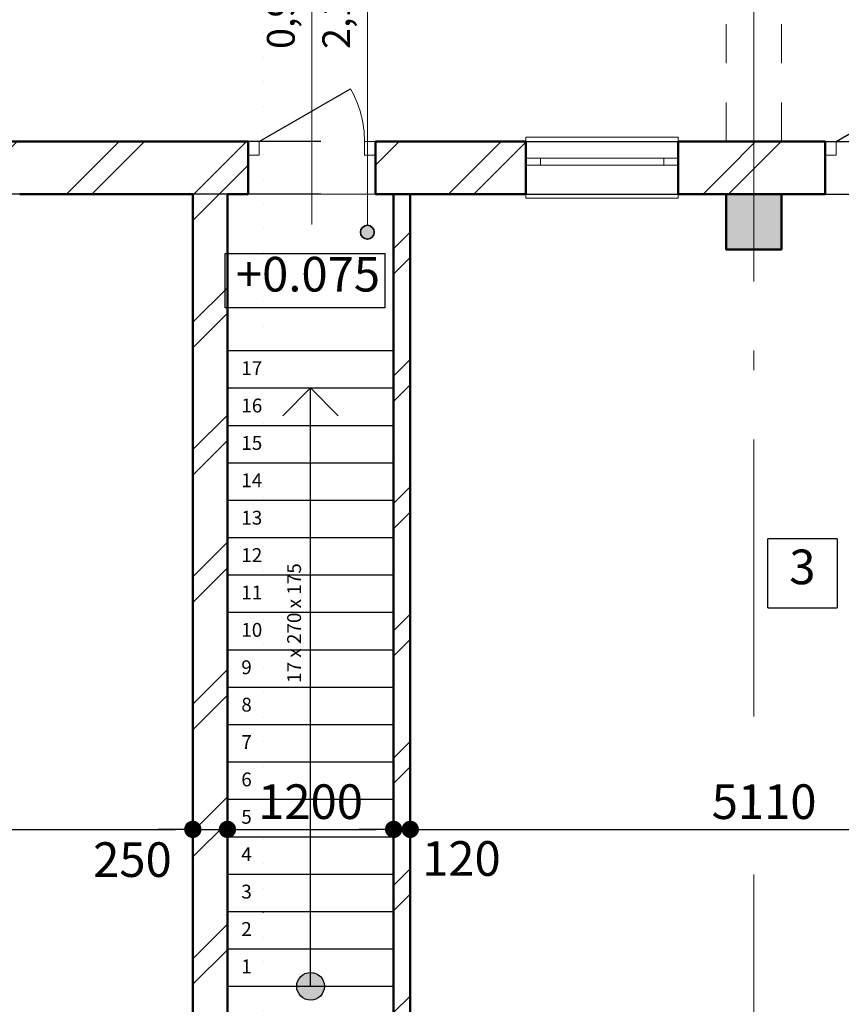
# Model space of a CAD drawing. Extents: x 113745 to 234792, y -38958 to 45142.
# Drawn here: x 169803 to 175735, y 30265 to 37374 of the extents above; entities that cross this region are included whole.
import ezdxf
from ezdxf.enums import TextEntityAlignment as Align

# ---------------------------------------------------------------- set-up
doc = ezdxf.new("R2010")
doc.units = 0
doc.header["$MEASUREMENT"] = 0
for name, pattern in [('Пунктирная', [176.388884, 0, -176.388884]), ('Штриховая', [564.444447, 282.222223, -282.222223]), ('Штрихштриховая', [3141.111112, 2000, -500, 141.111112, -500])]:
    doc.linetypes.add(name, pattern=pattern)
for name, color, linetype, lineweight in [('0_Ном_пера__23', 7, 'Continuous', 20), ('Балки_Ном_пера__21', 7, 'Continuous', 20), ('Двери ArchiCAD_Ном_пера__10', 7, 'Continuous', 25), ('Двери ArchiCAD_Ном_пера__23', 7, 'Continuous', 20), ('Двери ArchiCAD_Ном_пера__5', 7, 'Continuous', 50), ('Двери ArchiCAD_Ном_пера__91', 255, 'Continuous', 20), ('Колонны_Ном_пера__15', 7, 'Continuous', 20), ('Колонны_Ном_пера__5', 7, 'Continuous', 50), ('лена_Ном_пера__12', 7, 'Continuous', 35), ('лена_Ном_пера__2', 7, 'Continuous', 25), ('лена_Ном_пера__41', 7, 'Continuous', 20), ('Маркеры двери_Ном_пера__2', 7, 'Continuous', 25), ('Маркеры двери_Ном_пера__21', 7, 'Continuous', 20), ('Маркеры двери_Ном_пера__7', 7, 'Continuous', 20), ('Наружные стены_Ном_пера__149', 251, 'Continuous', 15), ('Наружные стены_Ном_пера__20', 7, 'Continuous', 15), ('Наружные стены_Ном_пера__21', 7, 'Continuous', 20), ('Наружные стены_Ном_пера__4', 7, 'Continuous', 50), ('Наружные стены_Ном_пера__5', 7, 'Continuous', 50), ('Наружные стены_Ном_пера__97', 7, 'Continuous', 20), ('Окна ArchiCAD_Ном_пера__33', 7, 'Continuous', 20), ('Разрезы основные_Ном_пера__120', 255, 'Continuous', 15), ('Специальные конструкции_Ном_пера__2', 7, 'Continuous', 25), ('Специальные конструкции_Ном_пера__91', 255, 'Continuous', 20), ('Тексты_Ном_пера__2', 7, 'Continuous', 25), ('Тексты_Ном_пера__33', 7, 'Continuous', 20)]:
    doc.layers.add(name, color=color, linetype=linetype, lineweight=lineweight)
for name, color, linetype in [('Балки', 7, 'Continuous'), ('Двери ArchiCAD', 7, 'Continuous'), ('Колонны', 7, 'Continuous'), ('лена', 7, 'Continuous'), ('Маркеры двери', 7, 'Continuous'), ('Наружные стены', 7, 'Continuous'), ('Размерные цепочки', 7, 'Continuous'), ('Разрезы основные', 7, 'Continuous')]:
    doc.layers.add(name, color=color, linetype=linetype)
doc.styles.add('Arial', font='arial.ttf')
doc.styles.add('ROMANS', font='ROMANS.shx')
doc.styles.add('СГЕНЕРИР_СТИЛЬ_1', font='txt')
doc.dimstyles.new('A-COTAS 100', dxfattribs={"dimtxt": 250, "dimasz": 125, "dimexe": 0.18, "dimexo": 300, "dimgap": 75, "dimtad": 1, "dimdec": 0, "dimzin": 0, "dimdsep": 46, "dimtxsty": 'ROMANS', "dimblk": 'DOT', "dimcen": 0.9, "dimclre": 256, "dimadec": 0, "dimazin": 0, "dimtfac": 1, "dimtdec": 0, "dimtmove": 2, "dimatfit": 3, "dimldrblk": 'DOT', "dimfxl": 0, "dimtolj": 1, "dimtzin": 0, "dimarcsym": 0})
pattern_1 = [(45, (0, 0), (-459.619, 459.619), []), (45, (-91.9, 91.9), (-459.619, 459.619), [])]

# ---------------------------------------------------------------- blocks, each defined once
blk = doc.blocks.new('Стена_97', base_point=(25707.8, 29100.3))
at = {"layer": 'Наружные стены_Ном_пера__20', "linetype": 'Continuous'}
h = blk.add_hatch(dxfattribs=at)
h.set_pattern_fill('DOUBLE_1_4', color=256, style=0, pattern_type=2)
h.set_pattern_definition(pattern_1)
h.paths.add_polyline_path([(25707.8, 29220.3), (25707.8, 36350), (25457.8, 36350), (25457.8, 29220.3)], flags=0)
at = {"layer": 'Наружные стены_Ном_пера__5', "linetype": 'Continuous'}
for p, q in [((25457.8, 36350), (25457.8, 29220.3)), ((25707.8, 29220.3), (25707.8, 36350))]:
    blk.add_line(p, q, dxfattribs=at)
blk = doc.blocks.new('Стена_357', base_point=(27027.8, 29100.3))
at = {"layer": 'Наружные стены_Ном_пера__21', "linetype": 'Continuous'}
h = blk.add_hatch(dxfattribs=at)
h.set_pattern_fill('DOUBLE_1_4', color=256, style=0, pattern_type=2)
h.set_pattern_definition([(45, (0, 0), (-459.619, 459.619), []), (45, (-91.9, 91.9), (-459.619, 459.619), [])])
h.paths.add_polyline_path([(27027.8, 29220.3), (27027.8, 36350), (26907.8, 36350), (26907.8, 29220.3)], flags=0)
at = {"layer": 'Наружные стены_Ном_пера__4', "linetype": 'Continuous'}
for p, q in [((27027.8, 36350), (26907.8, 36350)), ((26907.8, 36350), (26907.8, 29220.3)), ((27027.8, 29220.3), (27027.8, 36350))]:
    blk.add_line(p, q, dxfattribs=at)
blk = doc.blocks.new('Окно метал. реверсивное 11_8')
at = {"layer": 'Окна ArchiCAD_Ном_пера__33', "linetype": 'Continuous'}
for p, q in [((-550, 120), (-550, 150)), ((-550, 150), (550, 150)), ((550, 150), (550, 120)), ((-550, 120), (550, 120)), ((-445, 0), (-550, 0)), ((-550, 0), (-550, -50)), ((-550, 0), (-550, -50)), ((-445, -50), (-445, 0)), ((445, 0), (-445, 0)), ((550, 0), (445, 0)), ((445, 0), (445, -50)), ((550, -50), (550, 0)), ((550, 0), (550, -50)), ((-550, -50), (-445, -50)), ((-445, -50), (445, -50)), ((445, -50), (550, -50)), ((-550, -260), (-550, -290)), ((-550, -260), (550, -260)), ((550, -290), (550, -260)), ((-550, -290), (550, -290))]:
    blk.add_line(p, q, dxfattribs=at)
blk = doc.blocks.new('Дверь металлическая 1 11_23')
at = {"layer": 'Двери ArchiCAD_Ном_пера__10', "linetype": 'Continuous'}
blk.add_line((380, 0), (-278.2, 380), dxfattribs=at)
at = {"layer": 'Двери ArchiCAD_Ном_пера__23', "linetype": 'Continuous'}
for p, q in [((-380, 0), (-460, 0)), ((-460, 0), (-460, -100)), ((-380, -100), (-380, 0)), ((460, 0), (380, 0)), ((380, 0), (380, -100)), ((460, -100), (460, 0)), ((-460, -100), (-380, -100)), ((380, -100), (460, -100))]:
    blk.add_line(p, q, dxfattribs=at)
at = {"layer": 'Двери ArchiCAD_Ном_пера__5', "linetype": 'Continuous'}
for p, q in [((-460, 0), (-460, -100)), ((460, 0), (460, -100))]:
    blk.add_line(p, q, dxfattribs=at)
at = {"layer": 'Двери ArchiCAD_Ном_пера__91', "linetype": 'Continuous'}
blk.add_arc((380, 0), 760, 150, 180, dxfattribs=at)
blk = doc.blocks.new('Маркер двери 12_51')
at = {"layer": 'Маркеры двери_Ном_пера__2', "linetype": 'Continuous'}
for p, q in [((0, 2217.9), (-380.4, 1941.5)), ((380.4, 1941.5), (0, 2217.9)), ((-380.4, 1941.5), (-235.1, 1494.3)), ((235.1, 1494.3), (380.4, 1941.5)), ((-235.1, 1494.3), (235.1, 1494.3))]:
    blk.add_line(p, q, dxfattribs=at)
at = {"layer": 'Маркеры двери_Ном_пера__21', "linetype": 'Continuous'}
blk.add_line((0, 1494.3), (0, -598.8), dxfattribs=at)
at = {"layer": 'Маркеры двери_Ном_пера__7', "linetype": 'Continuous', "insert": (-113.8, 1667.9), "char_height": 300, "attachment_point": 7, "style": 'СГЕНЕРИР_СТИЛЬ_1'}
blk.add_mtext('{5}', dxfattribs=at)
at = {"layer": 'Маркеры двери_Ном_пера__7', "linetype": 'Continuous', "char_height": 200, "attachment_point": 7, "rotation": 90, "style": 'СГЕНЕРИР_СТИЛЬ_1'}
for s, insert in [('{0,92}', (-61.9, 667.9)), ('{2,10}', (338.1, 667.9))]:
    blk.add_mtext(s, dxfattribs=dict(at, insert=insert))
blk = doc.blocks.new('Дверь металлическая 1 11_24')
at = {"layer": 'Двери ArchiCAD_Ном_пера__10', "linetype": 'Continuous'}
blk.add_line((425, 0), (-311.1, 425), dxfattribs=at)
at = {"layer": 'Двери ArchiCAD_Ном_пера__23', "linetype": 'Continuous'}
for p, q in [((-425, 0), (-505, 0)), ((-505, 0), (-505, -100)), ((-425, -100), (-425, 0)), ((505, 0), (425, 0)), ((425, 0), (425, -100)), ((505, -100), (505, 0)), ((-505, -100), (-425, -100)), ((425, -100), (505, -100))]:
    blk.add_line(p, q, dxfattribs=at)
at = {"layer": 'Двери ArchiCAD_Ном_пера__5', "linetype": 'Continuous'}
for p, q in [((-505, 0), (-505, -100)), ((505, 0), (505, -100))]:
    blk.add_line(p, q, dxfattribs=at)
at = {"layer": 'Двери ArchiCAD_Ном_пера__91', "linetype": 'Continuous'}
blk.add_arc((425, 0), 850, 150, 180, dxfattribs=at)
blk = doc.blocks.new('Стена_378', base_point=(5707.8, 36350))
at = {"layer": 'Наружные стены_Ном_пера__20', "linetype": 'Continuous'}
h = blk.add_hatch(dxfattribs=at)
h.set_pattern_fill('DOUBLE_1_4', color=256, style=0, pattern_type=2)
h.set_pattern_definition(pattern_1)
h.paths.add_polyline_path([(25707.8, 36730), (25457.8, 36730), (25457.8, 36350), (25707.8, 36350)], flags=0)
at = {"layer": 'Наружные стены_Ном_пера__97', "linetype": 'Continuous'}
h = blk.add_hatch(dxfattribs=at)
h.set_pattern_fill('DOUBLE_1_4', color=256, style=0, pattern_type=2)
h.set_pattern_definition(pattern_1)
h.paths.add_polyline_path([(23807.8, 36350), (24207.8, 36350), (24207.8, 36730), (23807.8, 36730)], flags=0)
h = blk.add_hatch(dxfattribs=at)
h.set_pattern_fill('DOUBLE_1_4', color=256, style=0, pattern_type=2)
h.set_pattern_definition(pattern_1)
h.paths.add_polyline_path([(25457.8, 36730), (24207.8, 36730), (24207.8, 36350), (25457.8, 36350)], flags=0)
h = blk.add_hatch(dxfattribs=at)
h.set_pattern_fill('DOUBLE_1_4', color=256, style=0, pattern_type=2)
h.set_pattern_definition(pattern_1)
h.paths.add_polyline_path([(25707.8, 36350), (25857.6, 36350), (25857.6, 36730), (25707.8, 36730)], flags=0)
h = blk.add_hatch(dxfattribs=at)
h.set_pattern_fill('DOUBLE_1_4', color=256, style=0, pattern_type=2)
h.set_pattern_definition(pattern_1)
h.paths.add_polyline_path([(26777.6, 36350), (27862.8, 36350), (27862.8, 36730), (26777.6, 36730)], flags=0)
h = blk.add_hatch(dxfattribs=at)
h.set_pattern_fill('DOUBLE_1_4', color=256, style=0, pattern_type=2)
h.set_pattern_definition(pattern_1)
h.paths.add_polyline_path([(28962.8, 36350), (29307.8, 36350), (29307.8, 36730), (28962.8, 36730)], flags=0)
h = blk.add_hatch(dxfattribs=at)
h.set_pattern_fill('DOUBLE_1_4', color=256, style=0, pattern_type=2)
h.set_pattern_definition(pattern_1)
h.paths.add_polyline_path([(29307.8, 36350), (29707.8, 36350), (29707.8, 36730), (29307.8, 36730)], flags=0)
h = blk.add_hatch(dxfattribs=at)
h.set_pattern_fill('DOUBLE_1_4', color=256, style=0, pattern_type=2)
h.set_pattern_definition(pattern_1)
h.paths.add_polyline_path([(29707.8, 36730), (29707.8, 36350), (30022.8, 36350), (30022.8, 36730)], flags=0)
at = {"layer": 'Наружные стены_Ном_пера__5', "linetype": 'Continuous'}
for p, q in [((25857.6, 36730), (22807.8, 36730)), ((25857.6, 36730), (25857.6, 36350)), ((26777.6, 36730), (26777.6, 36350)), ((27862.8, 36730), (26777.6, 36730)), ((27862.8, 36730), (27862.8, 36350)), ((28962.8, 36730), (28962.8, 36350)), ((30022.8, 36730), (28962.8, 36730)), ((30022.8, 36730), (30022.8, 36350)), ((24207.8, 36350), (25457.8, 36350)), ((25707.8, 36350), (25857.6, 36350)), ((26777.6, 36350), (27862.8, 36350)), ((28962.8, 36350), (29307.8, 36350)), ((29707.8, 36350), (30022.8, 36350))]:
    blk.add_line(p, q, dxfattribs=at)
at = {"layer": 'Двери ArchiCAD', "linetype": 'Continuous', "xscale": -1}
for name, p in [('Дверь металлическая 1 11_24', (30527.8, 36730)), ('Дверь металлическая 1 11_23', (26317.6, 36730))]:
    blk.add_blockref(name, p, dxfattribs=at)
at = {"layer": 'Маркеры двери'}
blk.add_blockref('Маркер двери 12_51', (26317.6, 36730), dxfattribs=at)
at = {"layer": 'Окна ArchiCAD_Ном_пера__33', "linetype": 'Continuous', "xscale": -1}
blk.add_blockref('Окно метал. реверсивное 11_8', (28412.8, 36610), dxfattribs=at)
blk = doc.blocks.new('Колонна_45', base_point=(29507.8, 36150))
at = {"layer": 'Колонны_Ном_пера__15', "linetype": 'Continuous'}
blk.add_hatch(color=256, dxfattribs=at).paths.add_polyline_path([(29707.8, 36350), (29307.8, 36350), (29307.8, 35950), (29707.8, 35950)], flags=0)
at = {"layer": 'Колонны_Ном_пера__5', "linetype": 'Continuous', "flags": 128}
blk.add_lwpolyline([(29707.8, 36350), (29307.8, 36350), (29307.8, 35950), (29707.8, 35950)], close=True, dxfattribs=at)
blk = doc.blocks.new('Лест2550')
at = {"layer": 'Специальные конструкции_Ном_пера__91', "linetype": 'Continuous'}
blk.add_hatch(color=256, dxfattribs=at).paths.add_polyline_path([(100, 600, 1), (-100, 600, 1)], flags=0)
at = {"layer": 'Специальные конструкции_Ном_пера__2', "linetype": 'Continuous'}
for p, q in [((0, 1200), (4590, 1200)), ((0, 1200), (0, 0)), ((0, 1200), (0, 0)), ((270, 1200), (270, 0)), ((540, 1200), (540, 0)), ((810, 1200), (810, 0)), ((1080, 1200), (1080, 0)), ((1350, 1200), (1350, 0)), ((1620, 1200), (1620, 0)), ((1890, 1200), (1890, 0)), ((2160, 1200), (2160, 0)), ((2430, 1200), (2430, 0)), ((2700, 1200), (2700, 0)), ((2970, 1200), (2970, 0)), ((3240, 1200), (3240, 0)), ((3510, 1200), (3510, 0)), ((3780, 1200), (3780, 0)), ((4050, 1200), (4050, 0)), ((4320, 1200), (4320, 0)), ((4590, 1200), (4590, 0)), ((4590, 1200), (4590, 0)), ((4320, 600), (4120, 800)), ((0, 600), (4320, 600)), ((4320, 600), (4120, 400)), ((0, 0), (4590, 0))]:
    blk.add_line(p, q, dxfattribs=at)
blk.add_circle((0, 600), 100, dxfattribs=at)
at = {"layer": '0_Ном_пера__23', "linetype": 'Continuous', "insert": (2160, 705.7), "char_height": 100, "attachment_point": 4, "style": 'СГЕНЕРИР_СТИЛЬ_1'}
blk.add_mtext('{ 17 x 270 x 175}', dxfattribs=at)
at = {"layer": 'Специальные конструкции_Ном_пера__2', "linetype": 'Continuous', "style": 'СГЕНЕРИР_СТИЛЬ_1'}
for tag, p in [('gs_numb_startfrom_1', (62.1, 1100)), ('gs_numb_startfrom_2', (332.1, 1100)), ('gs_numb_startfrom_3', (602.1, 1100)), ('gs_numb_startfrom_4', (872.1, 1100)), ('gs_numb_startfrom_5', (1142.1, 1100)), ('gs_numb_startfrom_6', (1412.1, 1100)), ('gs_numb_startfrom_7', (1682.1, 1100)), ('gs_numb_startfrom_8', (1952.1, 1100)), ('gs_numb_startfrom_9', (2222.1, 1100)), ('gs_numb_startfrom_10', (2492.1, 1100)), ('gs_numb_startfrom_11', (2762.1, 1100)), ('gs_numb_startfrom_12', (3032.1, 1100)), ('gs_numb_startfrom_13', (3302.1, 1100)), ('gs_numb_startfrom_14', (3572.1, 1100)), ('gs_numb_startfrom_15', (3842.1, 1100)), ('gs_numb_startfrom_16', (4112.1, 1100)), ('gs_numb_startfrom_17', (4382.1, 1100))]:
    blk.add_attdef(tag, text='', height=100, rotation=-90, dxfattribs=at).set_placement(p, align=Align.BOTTOM_LEFT)
blk = doc.blocks.new('Балка_66', base_point=(29507.8, 36730))
at = {"layer": 'Балки_Ном_пера__21', "linetype": 'Штриховая'}
for p, q in [((29307.8, 36730), (29307.8, 39150)), ((29707.8, 36730), (29707.8, 39150))]:
    blk.add_line(p, q, dxfattribs=at)
blk = doc.blocks.new('Линия_3696', base_point=(-24937.5, 36350))
at = {"layer": 'Наружные стены_Ном_пера__149', "linetype": 'Штрихштриховая'}
blk.add_line((-24537.5, 36350), (67895.3, 36350), dxfattribs=at)
blk = doc.blocks.new('Линия_3732', base_point=(29507.8, -21220.4))
at = {"layer": 'Наружные стены_Ном_пера__149', "linetype": 'Штрихштриховая'}
blk.add_line((29507.8, -20820.4), (29507.8, 43486.3), dxfattribs=at)
blk = doc.blocks.new('Линия_65879', base_point=(26718.1, 36074.5))
at = {"layer": 'лена_Ном_пера__12', "linetype": 'Continuous'}
blk.add_hatch(color=256, dxfattribs=at).paths.add_polyline_path([(26768.1, 36074.5), (26764.2, 36093.7), (26753.4, 36109.9), (26737.2, 36120.7), (26718.1, 36124.5), (26698.9, 36120.7), (26682.7, 36109.9), (26671.9, 36093.7), (26668.1, 36074.5), (26671.9, 36055.4), (26682.7, 36039.2), (26698.9, 36028.3), (26718.1, 36024.5), (26737.2, 36028.3), (26753.4, 36039.2), (26764.2, 36055.4)], flags=0)
blk.add_circle((26718.1, 36074.5), 50, dxfattribs=at)
at = {"layer": 'лена_Ном_пера__41', "linetype": 'Continuous'}
blk.add_line((26718.1, 36124.5), (26718.1, 38055.7), dxfattribs=at)
blk = doc.blocks.new('_Dot')
at = {"color": 0, "linetype": 'ByBlock', "lineweight": -2}
blk.add_line((-0.5, 0), (-1, 0), dxfattribs=at)
at = {"color": 0, "linetype": 'ByBlock', "const_width": 0.5}
blk.add_lwpolyline([(-0.25, 0, 1), (0.25, 0, 1)], format="xyb", close=True, dxfattribs=at)
blk = doc.blocks.new('*D668')
at = {"layer": 'DEFPOINTS', "color": 0, "linetype": 'Continuous'}
for p in [(186094.1, 31695), (188852.1, 31695), (175019.8, 28985.2)]:
    blk.add_point(p, dxfattribs=at)
at = {"layer": 'Размерные цепочки', "linetype": 'Continuous', "lineweight": -2}
for p, q in [((188552.1, 31695), (186093.9, 31695)), ((175319.8, 28985.2), (186094.2, 28985.2))]:
    blk.add_line(p, q, dxfattribs=at)
at = {"layer": 'Размерные цепочки', "color": 0, "linetype": 'Continuous', "lineweight": -2}
blk.add_line((186094.1, 29110.2), (186094.1, 31570), dxfattribs=at)
at = {"layer": 'Размерные цепочки', "color": 0, "linetype": 'Continuous', "lineweight": -2, "xscale": 125, "yscale": 125, "zscale": 125}
for p, rotation in [((186094.1, 31695), 90), ((186094.1, 28985.2), 270)]:
    blk.add_blockref('_Dot', p, dxfattribs=dict(at, rotation=rotation))
at = {"layer": 'Размерные цепочки', "color": 0, "linetype": 'Continuous', "insert": (185894.1, 30340.1), "char_height": 250, "attachment_point": 5, "rotation": 90, "style": 'ROMANS'}
blk.add_mtext('\\A1;2710', dxfattribs=at)
blk = doc.blocks.new('*D672')
at = {"layer": 'DEFPOINTS', "color": 0, "linetype": 'Continuous'}
for p in [(172277.5, 36115), (186094.1, 36115), (188852.1, 33295.4)]:
    blk.add_point(p, dxfattribs=at)
at = {"layer": 'Размерные цепочки', "linetype": 'Continuous', "lineweight": -2}
for p, q in [((172577.5, 36115), (186094.2, 36115)), ((188552.1, 33295.4), (186093.9, 33295.4))]:
    blk.add_line(p, q, dxfattribs=at)
at = {"layer": 'Размерные цепочки', "color": 0, "linetype": 'Continuous', "lineweight": -2}
blk.add_line((186094.1, 33420.4), (186094.1, 35990), dxfattribs=at)
at = {"layer": 'Размерные цепочки', "color": 0, "linetype": 'Continuous', "lineweight": -2, "xscale": 125, "yscale": 125, "zscale": 125}
for p, rotation in [((186094.1, 36115), 90), ((186094.1, 33295.4), 270)]:
    blk.add_blockref('_Dot', p, dxfattribs=dict(at, rotation=rotation))
at = {"layer": 'Размерные цепочки', "color": 0, "linetype": 'Continuous', "insert": (185894.1, 34705.2), "char_height": 250, "attachment_point": 5, "rotation": 90, "style": 'ROMANS'}
blk.add_mtext('\\A1;2820', dxfattribs=at)
blk = doc.blocks.new('*D673')
at = {"layer": 'DEFPOINTS', "color": 0, "linetype": 'Continuous'}
for p in [(172277.5, 36495), (186094.1, 36495), (172277.5, 36115)]:
    blk.add_point(p, dxfattribs=at)
at = {"layer": 'Размерные цепочки', "color": 0, "linetype": 'Continuous', "lineweight": -2}
for p, q in [((186094.1, 36620), (186094.1, 36745)), ((186094.1, 36115), (186094.1, 36495)), ((186094.1, 35990), (186094.1, 35865))]:
    blk.add_line(p, q, dxfattribs=at)
at = {"layer": 'Размерные цепочки', "linetype": 'Continuous', "lineweight": -2}
for p, q in [((172577.5, 36495), (186094.2, 36495)), ((172577.5, 36115), (186094.2, 36115))]:
    blk.add_line(p, q, dxfattribs=at)
at = {"layer": 'Размерные цепочки', "color": 0, "linetype": 'Continuous', "lineweight": -2, "xscale": 125, "yscale": 125, "zscale": 125}
for p, rotation in [((186094.1, 36495), 270), ((186094.1, 36115), 90)]:
    blk.add_blockref('_Dot', p, dxfattribs=dict(at, rotation=rotation))
at = {"layer": 'Размерные цепочки', "color": 0, "linetype": 'Continuous', "insert": (186335.6, 36968.2), "char_height": 250, "attachment_point": 5, "rotation": 90, "style": 'ROMANS'}
blk.add_mtext('\\A1;380', dxfattribs=at)
blk = doc.blocks.new('*D716')
at = {"layer": 'DEFPOINTS', "color": 0, "linetype": 'Continuous'}
for p in [(152258.6, 36115), (172277.5, 36115), (152772.5, 30505.2)]:
    blk.add_point(p, dxfattribs=at)
at = {"layer": 'Размерные цепочки', "linetype": 'Continuous', "lineweight": -2}
for p, q in [((171977.5, 36115), (152258.5, 36115)), ((152472.5, 30505.2), (152258.5, 30505.2))]:
    blk.add_line(p, q, dxfattribs=at)
at = {"layer": 'Размерные цепочки', "color": 0, "linetype": 'Continuous', "lineweight": -2}
blk.add_line((152258.6, 30630.2), (152258.6, 35990), dxfattribs=at)
at = {"layer": 'Размерные цепочки', "color": 0, "linetype": 'Continuous', "lineweight": -2, "xscale": 125, "yscale": 125, "zscale": 125}
for p, rotation in [((152258.6, 36115), 90), ((152258.6, 30505.2), 270)]:
    blk.add_blockref('_Dot', p, dxfattribs=dict(at, rotation=rotation))
at = {"layer": 'Размерные цепочки', "color": 0, "linetype": 'Continuous', "insert": (152058.6, 33310.1), "char_height": 250, "attachment_point": 5, "rotation": 90, "style": 'ROMANS'}
blk.add_mtext('\\A1;5610', dxfattribs=at)
blk = doc.blocks.new('*D717')
at = {"layer": 'DEFPOINTS', "color": 0, "linetype": 'Continuous'}
for p in [(152258.6, 36495), (172277.5, 36495), (172277.5, 36115)]:
    blk.add_point(p, dxfattribs=at)
at = {"layer": 'Размерные цепочки', "color": 0, "linetype": 'Continuous', "lineweight": -2}
for p, q in [((152258.6, 36620), (152258.6, 36745)), ((152258.6, 36115), (152258.6, 36495)), ((152258.6, 35990), (152258.6, 35865))]:
    blk.add_line(p, q, dxfattribs=at)
at = {"layer": 'Размерные цепочки', "linetype": 'Continuous', "lineweight": -2}
for p, q in [((171977.5, 36495), (152258.5, 36495)), ((171977.5, 36115), (152258.5, 36115))]:
    blk.add_line(p, q, dxfattribs=at)
at = {"layer": 'Размерные цепочки', "color": 0, "linetype": 'Continuous', "lineweight": -2, "xscale": 125, "yscale": 125, "zscale": 125}
for p, rotation in [((152258.6, 36495), 270), ((152258.6, 36115), 90)]:
    blk.add_blockref('_Dot', p, dxfattribs=dict(at, rotation=rotation))
at = {"layer": 'Размерные цепочки', "color": 0, "linetype": 'Continuous', "insert": (152587.5, 35710.3), "char_height": 250, "attachment_point": 5, "rotation": 90, "style": 'ROMANS'}
blk.add_mtext('\\A1;380', dxfattribs=at)
blk = doc.blocks.new('*D721')
at = {"layer": 'DEFPOINTS', "color": 0, "linetype": 'Continuous'}
for p in [(156740, 36115), (172277.5, 36115), (155485.9, 28985.2)]:
    blk.add_point(p, dxfattribs=at)
at = {"layer": 'Размерные цепочки', "linetype": 'Continuous', "lineweight": -2}
for p, q in [((171977.5, 36115), (156739.8, 36115)), ((155785.9, 28985.2), (156740.1, 28985.2))]:
    blk.add_line(p, q, dxfattribs=at)
at = {"layer": 'Размерные цепочки', "color": 0, "linetype": 'Continuous', "lineweight": -2}
blk.add_line((156740, 29110.2), (156740, 35990), dxfattribs=at)
at = {"layer": 'Размерные цепочки', "color": 0, "linetype": 'Continuous', "lineweight": -2, "xscale": 125, "yscale": 125, "zscale": 125}
for p, rotation in [((156740, 36115), 90), ((156740, 28985.2), 270)]:
    blk.add_blockref('_Dot', p, dxfattribs=dict(at, rotation=rotation))
at = {"layer": 'Размерные цепочки', "color": 0, "linetype": 'Continuous', "insert": (156540, 32550.1), "char_height": 250, "attachment_point": 5, "rotation": 90, "style": 'ROMANS'}
blk.add_mtext('\\A1;7130', dxfattribs=at)
blk = doc.blocks.new('*D722')
at = {"layer": 'DEFPOINTS', "color": 0, "linetype": 'Continuous'}
for p in [(156740, 36495), (172277.5, 36495), (172277.5, 36115)]:
    blk.add_point(p, dxfattribs=at)
at = {"layer": 'Размерные цепочки', "color": 0, "linetype": 'Continuous', "lineweight": -2}
for p, q in [((156740, 36620), (156740, 36745)), ((156740, 36115), (156740, 36495)), ((156740, 35990), (156740, 35865))]:
    blk.add_line(p, q, dxfattribs=at)
at = {"layer": 'Размерные цепочки', "linetype": 'Continuous', "lineweight": -2}
for p, q in [((171977.5, 36495), (156739.8, 36495)), ((171977.5, 36115), (156739.8, 36115))]:
    blk.add_line(p, q, dxfattribs=at)
at = {"layer": 'Размерные цепочки', "color": 0, "linetype": 'Continuous', "lineweight": -2, "xscale": 125, "yscale": 125, "zscale": 125}
for p, rotation in [((156740, 36495), 270), ((156740, 36115), 90)]:
    blk.add_blockref('_Dot', p, dxfattribs=dict(at, rotation=rotation))
at = {"layer": 'Размерные цепочки', "color": 0, "linetype": 'Continuous', "insert": (156484, 35576), "char_height": 250, "attachment_point": 5, "rotation": 90, "style": 'ROMANS'}
blk.add_mtext('\\A1;380', dxfattribs=at)
blk = doc.blocks.new('*D727')
at = {"layer": 'DEFPOINTS', "color": 0, "linetype": 'Continuous'}
for p in [(167611.7, 36115), (172277.5, 36115), (175019.8, 28985.2)]:
    blk.add_point(p, dxfattribs=at)
at = {"layer": 'Размерные цепочки', "linetype": 'Continuous', "lineweight": -2}
for p, q in [((171977.5, 36115), (167611.5, 36115)), ((174719.8, 28985.2), (167611.5, 28985.2))]:
    blk.add_line(p, q, dxfattribs=at)
at = {"layer": 'Размерные цепочки', "color": 0, "linetype": 'Continuous', "lineweight": -2}
blk.add_line((167611.7, 29110.2), (167611.7, 35990), dxfattribs=at)
at = {"layer": 'Размерные цепочки', "color": 0, "linetype": 'Continuous', "lineweight": -2, "xscale": 125, "yscale": 125, "zscale": 125}
for p, rotation in [((167611.7, 36115), 90), ((167611.7, 28985.2), 270)]:
    blk.add_blockref('_Dot', p, dxfattribs=dict(at, rotation=rotation))
at = {"layer": 'Размерные цепочки', "color": 0, "linetype": 'Continuous', "insert": (167411.7, 32550.1), "char_height": 250, "attachment_point": 5, "rotation": 90, "style": 'ROMANS'}
blk.add_mtext('\\A1;7130', dxfattribs=at)
blk = doc.blocks.new('*D728')
at = {"layer": 'DEFPOINTS', "color": 0, "linetype": 'Continuous'}
for p in [(167611.7, 36495), (172277.5, 36495), (172277.5, 36115)]:
    blk.add_point(p, dxfattribs=at)
at = {"layer": 'Размерные цепочки', "color": 0, "linetype": 'Continuous', "lineweight": -2}
for p, q in [((167611.7, 36620), (167611.7, 36745)), ((167611.7, 36115), (167611.7, 36495)), ((167611.7, 35990), (167611.7, 35865))]:
    blk.add_line(p, q, dxfattribs=at)
at = {"layer": 'Размерные цепочки', "linetype": 'Continuous', "lineweight": -2}
for p, q in [((171977.5, 36495), (167611.5, 36495)), ((171977.5, 36115), (167611.5, 36115))]:
    blk.add_line(p, q, dxfattribs=at)
at = {"layer": 'Размерные цепочки', "color": 0, "linetype": 'Continuous', "lineweight": -2, "xscale": 125, "yscale": 125, "zscale": 125}
for p, rotation in [((167611.7, 36495), 270), ((167611.7, 36115), 90)]:
    blk.add_blockref('_Dot', p, dxfattribs=dict(at, rotation=rotation))
at = {"layer": 'Размерные цепочки', "color": 0, "linetype": 'Continuous', "insert": (167933.9, 35635.1), "char_height": 250, "attachment_point": 5, "rotation": 90, "style": 'ROMANS'}
blk.add_mtext('\\A1;380', dxfattribs=at)
blk = doc.blocks.new('Плоскость сечения_2', base_point=(25964.9, -26714.8))
at = {"layer": 'Разрезы основные_Ном_пера__120', "linetype": 'Пунктирная'}
blk.add_line((25964.9, -26714.8), (25964.9, 36612), dxfattribs=at)
blk = doc.blocks.new('*D842')
at = {"layer": 'DEFPOINTS', "color": 0, "linetype": 'Continuous'}
for p in [(161922.5, 32490.1), (171052.5, 32490.1), (171052.5, 31527.8)]:
    blk.add_point(p, dxfattribs=at)
at = {"layer": 'Размерные цепочки', "linetype": 'Continuous', "lineweight": -2}
for p, q in [((161922.5, 32190.1), (161922.5, 31527.6)), ((171052.5, 32190.1), (171052.5, 31527.6))]:
    blk.add_line(p, q, dxfattribs=at)
at = {"layer": 'Размерные цепочки', "color": 0, "linetype": 'Continuous', "lineweight": -2}
blk.add_line((162047.5, 31527.8), (170927.5, 31527.8), dxfattribs=at)
at = {"layer": 'Размерные цепочки', "color": 0, "linetype": 'Continuous', "lineweight": -2, "xscale": 125, "yscale": 125, "zscale": 125, "rotation": 180}
blk.add_blockref('_Dot', (161922.5, 31527.8), dxfattribs=at)
at = {"layer": 'Размерные цепочки', "color": 0, "linetype": 'Continuous', "lineweight": -2, "xscale": 125, "yscale": 125, "zscale": 125}
blk.add_blockref('_Dot', (171052.5, 31527.8), dxfattribs=at)
at = {"layer": 'Размерные цепочки', "color": 0, "linetype": 'Continuous', "insert": (166487.5, 31727.8), "char_height": 250, "attachment_point": 5, "style": 'ROMANS'}
blk.add_mtext('\\A1;9130', dxfattribs=at)
blk = doc.blocks.new('*D843')
at = {"layer": 'DEFPOINTS', "color": 0, "linetype": 'Continuous'}
for p in [(171052.5, 32490.1), (171302.5, 32490.1), (171302.5, 31527.8)]:
    blk.add_point(p, dxfattribs=at)
at = {"layer": 'Размерные цепочки', "linetype": 'Continuous', "lineweight": -2}
for p, q in [((171052.5, 32190.1), (171052.5, 31527.6)), ((171302.5, 32190.1), (171302.5, 31527.6))]:
    blk.add_line(p, q, dxfattribs=at)
at = {"layer": 'Размерные цепочки', "color": 0, "linetype": 'Continuous', "lineweight": -2}
for p, q in [((170927.5, 31527.8), (170802.5, 31527.8)), ((171052.5, 31527.8), (171302.5, 31527.8)), ((171427.5, 31527.8), (171552.5, 31527.8))]:
    blk.add_line(p, q, dxfattribs=at)
at = {"layer": 'Размерные цепочки', "color": 0, "linetype": 'Continuous', "lineweight": -2, "xscale": 125, "yscale": 125, "zscale": 125}
blk.add_blockref('_Dot', (171052.5, 31527.8), dxfattribs=at)
at = {"layer": 'Размерные цепочки', "color": 0, "linetype": 'Continuous', "lineweight": -2, "xscale": 125, "yscale": 125, "zscale": 125, "rotation": 180}
blk.add_blockref('_Dot', (171302.5, 31527.8), dxfattribs=at)
at = {"layer": 'Размерные цепочки', "color": 0, "linetype": 'Continuous', "insert": (170616.7, 31309.4), "char_height": 250, "attachment_point": 5, "style": 'ROMANS'}
blk.add_mtext('\\A1;250', dxfattribs=at)
blk = doc.blocks.new('*D844')
at = {"layer": 'DEFPOINTS', "color": 0, "linetype": 'Continuous'}
for p in [(171302.5, 32490.1), (172502.5, 32490.1), (172502.5, 31527.8)]:
    blk.add_point(p, dxfattribs=at)
at = {"layer": 'Размерные цепочки', "linetype": 'Continuous', "lineweight": -2}
for p, q in [((171302.5, 32190.1), (171302.5, 31527.6)), ((172502.5, 32190.1), (172502.5, 31527.6))]:
    blk.add_line(p, q, dxfattribs=at)
at = {"layer": 'Размерные цепочки', "color": 0, "linetype": 'Continuous', "lineweight": -2}
blk.add_line((171427.5, 31527.8), (172377.5, 31527.8), dxfattribs=at)
at = {"layer": 'Размерные цепочки', "color": 0, "linetype": 'Continuous', "lineweight": -2, "xscale": 125, "yscale": 125, "zscale": 125, "rotation": 180}
blk.add_blockref('_Dot', (171302.5, 31527.8), dxfattribs=at)
at = {"layer": 'Размерные цепочки', "color": 0, "linetype": 'Continuous', "lineweight": -2, "xscale": 125, "yscale": 125, "zscale": 125}
blk.add_blockref('_Dot', (172502.5, 31527.8), dxfattribs=at)
at = {"layer": 'Размерные цепочки', "color": 0, "linetype": 'Continuous', "insert": (171902.5, 31727.8), "char_height": 250, "attachment_point": 5, "style": 'ROMANS'}
blk.add_mtext('\\A1;1200', dxfattribs=at)
blk = doc.blocks.new('*D845')
at = {"layer": 'DEFPOINTS', "color": 0, "linetype": 'Continuous'}
for p in [(172502.5, 32490.1), (172622.5, 32490.1), (172622.5, 31527.8)]:
    blk.add_point(p, dxfattribs=at)
at = {"layer": 'Размерные цепочки', "linetype": 'Continuous', "lineweight": -2}
for p, q in [((172502.5, 32190.1), (172502.5, 31527.6)), ((172622.5, 32190.1), (172622.5, 31527.6))]:
    blk.add_line(p, q, dxfattribs=at)
at = {"layer": 'Размерные цепочки', "color": 0, "linetype": 'Continuous', "lineweight": -2}
for p, q in [((172377.5, 31527.8), (172252.5, 31527.8)), ((172502.5, 31527.8), (172622.5, 31527.8)), ((172747.5, 31527.8), (172872.5, 31527.8))]:
    blk.add_line(p, q, dxfattribs=at)
at = {"layer": 'Размерные цепочки', "color": 0, "linetype": 'Continuous', "lineweight": -2, "xscale": 125, "yscale": 125, "zscale": 125}
blk.add_blockref('_Dot', (172502.5, 31527.8), dxfattribs=at)
at = {"layer": 'Размерные цепочки', "color": 0, "linetype": 'Continuous', "lineweight": -2, "xscale": 125, "yscale": 125, "zscale": 125, "rotation": 180}
blk.add_blockref('_Dot', (172622.5, 31527.8), dxfattribs=at)
at = {"layer": 'Размерные цепочки', "color": 0, "linetype": 'Continuous', "insert": (172991.7, 31317.4), "char_height": 250, "attachment_point": 5, "style": 'ROMANS'}
blk.add_mtext('\\A1;120', dxfattribs=at)
blk = doc.blocks.new('*D846')
at = {"layer": 'DEFPOINTS', "color": 0, "linetype": 'Continuous'}
for p in [(172622.5, 32490.1), (177732.1, 32490.1), (177732.1, 31527.8)]:
    blk.add_point(p, dxfattribs=at)
at = {"layer": 'Размерные цепочки', "linetype": 'Continuous', "lineweight": -2}
for p, q in [((172622.5, 32190.1), (172622.5, 31527.6)), ((177732.1, 32190.1), (177732.1, 31527.6))]:
    blk.add_line(p, q, dxfattribs=at)
at = {"layer": 'Размерные цепочки', "color": 0, "linetype": 'Continuous', "lineweight": -2}
blk.add_line((172747.5, 31527.8), (177607.1, 31527.8), dxfattribs=at)
at = {"layer": 'Размерные цепочки', "color": 0, "linetype": 'Continuous', "lineweight": -2, "xscale": 125, "yscale": 125, "zscale": 125, "rotation": 180}
blk.add_blockref('_Dot', (172622.5, 31527.8), dxfattribs=at)
at = {"layer": 'Размерные цепочки', "color": 0, "linetype": 'Continuous', "lineweight": -2, "xscale": 125, "yscale": 125, "zscale": 125}
blk.add_blockref('_Dot', (177732.1, 31527.8), dxfattribs=at)
at = {"layer": 'Размерные цепочки', "color": 0, "linetype": 'Continuous', "insert": (175177.3, 31727.8), "char_height": 250, "attachment_point": 5, "style": 'ROMANS'}
blk.add_mtext('\\A1;5110', dxfattribs=at)

msp = doc.modelspace()

# ---------------------------------------------------------------- linework, layer by layer
at = {"layer": 'лена_Ном_пера__2', "linetype": 'Continuous'}
for p, q in [((175203.8, 33126.4), (175203.8, 33626.4)), ((175703.8, 33626.4), (175203.8, 33626.4)), ((175703.8, 33626.4), (175703.8, 33126.4)), ((175203.8, 33126.4), (175703.8, 33126.4))]:
    msp.add_line(p, q, dxfattribs=at)
at = {"layer": 'Тексты_Ном_пера__2', "linetype": 'Continuous', "flags": 128}
msp.add_lwpolyline([(171286.9, 35686.3), (172438.9, 35686.3), (172438.9, 35293.5), (171286.9, 35293.5)], close=True, dxfattribs=at)

# ---------------------------------------------------------------- block references
at = {"layer": 'Балки'}
msp.add_blockref('Балка_66', (175102.5, 36495), dxfattribs=at)
at = {"layer": 'Колонны'}
msp.add_blockref('Колонна_45', (175102.5, 35915), dxfattribs=at)
at = {"layer": 'лена', "linetype": 'Continuous'}
msp.add_blockref('Линия_65879', (172312.8, 35839.5), dxfattribs=at)
at = {"layer": 'Наружные стены', "linetype": 'Штрихштриховая'}
for name, p in [('Линия_3732', (175102.5, -21455.4)), ('Линия_3696', (120657.2, 36115))]:
    msp.add_blockref(name, p, dxfattribs=at)
at = {"layer": 'Наружные стены'}
for name, p in [('Стена_378', (151302.5, 36115)), ('Стена_97', (171302.5, 28865.2)), ('Стена_357', (172622.5, 28865.2))]:
    msp.add_blockref(name, p, dxfattribs=at)
at = {"layer": 'Разрезы основные'}
msp.add_blockref('Плоскость сечения_2', (171559.6, -22373.4), dxfattribs=at)
at = {"layer": 'Специальные конструкции_Ном_пера__2', "linetype": 'Continuous', "rotation": 90}
msp.add_blockref('Лест2550', (172502.5, 30395), dxfattribs=at).add_auto_attribs({'gs_numb_startfrom_1': '1', 'gs_numb_startfrom_2': '2', 'gs_numb_startfrom_3': '3', 'gs_numb_startfrom_4': '4', 'gs_numb_startfrom_5': '5', 'gs_numb_startfrom_6': '6', 'gs_numb_startfrom_7': '7', 'gs_numb_startfrom_8': '8', 'gs_numb_startfrom_9': '9', 'gs_numb_startfrom_10': '10', 'gs_numb_startfrom_11': '11', 'gs_numb_startfrom_12': '12', 'gs_numb_startfrom_13': '13', 'gs_numb_startfrom_14': '14', 'gs_numb_startfrom_15': '15', 'gs_numb_startfrom_16': '16', 'gs_numb_startfrom_17': '17'})

# ---------------------------------------------------------------- texts
at = {"linetype": 'Continuous', "insert": (175359, 33390.7), "char_height": 250, "attachment_point": 4, "style": 'ROMANS'}
msp.add_mtext('{3}', dxfattribs=at)
at = {"layer": 'Тексты_Ном_пера__33', "linetype": 'Continuous', "insert": (171286.9, 35504.2), "char_height": 250, "attachment_point": 4, "style": 'Arial'}
msp.add_mtext('{ +0.075}', dxfattribs=at)

# ---------------------------------------------------------------- dimensions: what is measured, and where the dimension line sits
at = {"layer": 'Размерные цепочки', "linetype": 'Continuous'}
for base, picture, middle in [((186094.1, 36495), '*D673', (186335.6, 36968.2)), ((152258.6, 36495), '*D717', (152587.5, 35710.3)), ((156740, 36495), '*D722', (156484, 35576)), ((167611.7, 36495), '*D728', (167933.9, 35635.1))]:
    dim = msp.add_linear_dim(base=base, p1=(172277.5, 36115), p2=(172277.5, 36495), angle=90, dimstyle='A-COTAS 100', dxfattribs=at)
    dim.commit()
    dim.dimension.update_dxf_attribs({"geometry": picture, "text_midpoint": middle, "dimtype": 160})
for base, p1, p2, picture, middle in [((152258.6, 36115), (152772.5, 30505.2), (172277.5, 36115), '*D716', (152058.6, 33310.1)), ((156740, 36115), (155485.9, 28985.2), (172277.5, 36115), '*D721', (156540, 32550.1)), ((167611.7, 36115), (175019.8, 28985.2), (172277.5, 36115), '*D727', (167411.7, 32550.1)), ((186094.1, 36115), (188852.1, 33295.4), (172277.5, 36115), '*D672', (185894.1, 34705.2)), ((186094.1, 31695), (175019.8, 28985.2), (188852.1, 31695), '*D668', (185894.1, 30340.1))]:
    dim = msp.add_linear_dim(base=base, p1=p1, p2=p2, angle=90, dimstyle='A-COTAS 100', dxfattribs=at)
    dim.commit()
    dim.dimension.update_dxf_attribs({"geometry": picture, "text_midpoint": middle})
for base, p1, p2, picture, middle in [((171052.5, 31527.8), (161922.5, 32490.1), (171052.5, 32490.1), '*D842', (166487.5, 31727.8)), ((172502.5, 31527.8), (171302.5, 32490.1), (172502.5, 32490.1), '*D844', (171902.5, 31727.8)), ((177732.1, 31527.8), (172622.5, 32490.1), (177732.1, 32490.1), '*D846', (175177.3, 31727.8))]:
    dim = msp.add_linear_dim(base=base, p1=p1, p2=p2, dimstyle='A-COTAS 100', dxfattribs=at)
    dim.commit()
    dim.dimension.update_dxf_attribs({"geometry": picture, "text_midpoint": middle})
for base, p1, p2, picture, middle in [((171302.5, 31527.8), (171052.5, 32490.1), (171302.5, 32490.1), '*D843', (170616.7, 31309.4)), ((172622.5, 31527.8), (172502.5, 32490.1), (172622.5, 32490.1), '*D845', (172991.7, 31317.4))]:
    dim = msp.add_linear_dim(base=base, p1=p1, p2=p2, dimstyle='A-COTAS 100', dxfattribs=at)
    dim.commit()
    dim.dimension.update_dxf_attribs({"geometry": picture, "text_midpoint": middle, "dimtype": 160})

doc.saveas('drawing.dxf')
